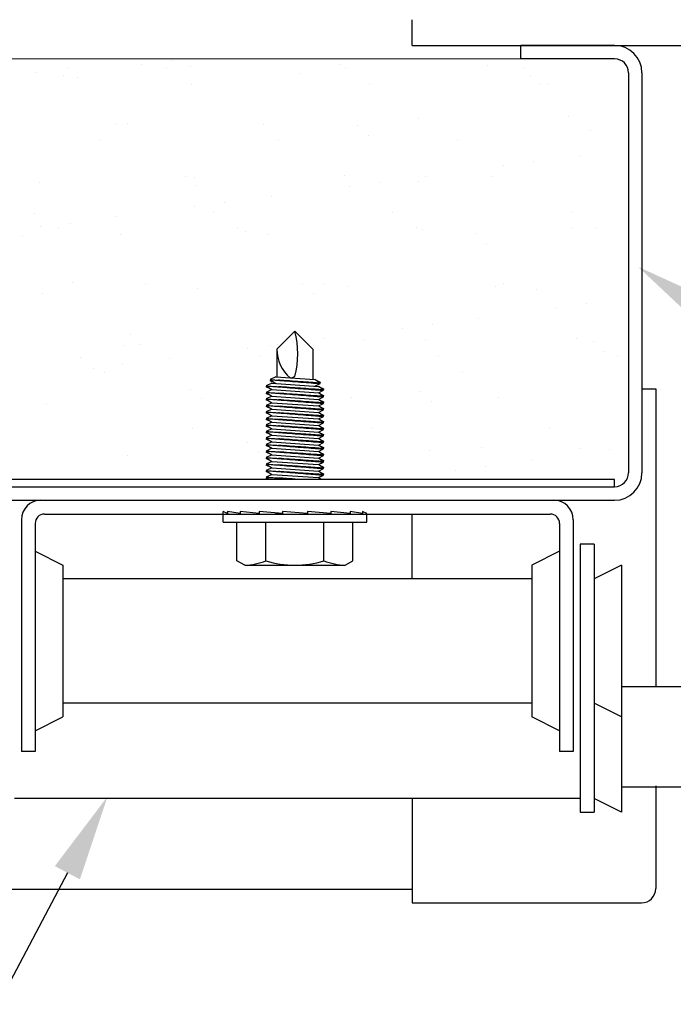
# Model space of a CAD drawing. Units: inches. Extents: x 166.4 to 197.4, y 230.5 to 250.9.
# Drawn here: x 182.3 to 183, y 233.5 to 234.6 of the extents above; entities that cross this region are included whole.
import ezdxf
from ezdxf import colors
from ezdxf.entities.mleader import LeaderData, LeaderLine
from ezdxf.math import Vec2, Vec3

# ---------------------------------------------------------------- set-up
doc = ezdxf.new("R2010")
doc.units = ezdxf.units.IN
doc.header["$LTSCALE"] = 0.25
doc.header["$MEASUREMENT"] = 0
doc.layers.add('ANNOTATIONS', color=1, linetype='Continuous')
doc.layers.add('TS 200', color=7, linetype='Continuous')
doc.styles.add('ARIAL', font='arial.ttf', dxfattribs={"height": 0.09375})

msp = doc.modelspace()

# ---------------------------------------------------------------- linework, layer by layer
at = {"layer": 'TS 200'}
for p, q in [((182.70778, 234.57651), (182.70778, 234.6044)), ((182.70778, 234.57651), (183.48217, 234.57651)), ((182.92803, 234.57651), (182.82603, 234.57651)), ((182.82603, 234.56176), (182.82603, 234.57651)), ((182.92803, 234.56176), (182.82603, 234.56176)), ((182.94303, 234.54676), (182.94303, 234.11176)), ((182.95778, 234.54676), (182.95778, 234.11176)), ((182.56061, 234.24632), (182.58014, 234.26585)), ((182.59967, 234.24632), (182.58014, 234.26585)), ((182.56061, 234.24632), (182.56061, 234.21602)), ((182.59967, 234.24632), (182.59967, 234.21329)), ((182.95778, 234.20301), (182.97278, 234.20301)), ((182.97278, 234.20301), (182.97278, 233.87908)), ((182.92803, 234.10451), (181.80303, 234.10451)), ((182.92803, 234.09676), (182.92803, 234.10451)), ((181.80303, 234.09676), (182.92803, 234.09676)), ((182.18692, 234.09676), (182.92803, 234.09676)), ((182.18692, 234.08201), (182.92803, 234.08201)), ((182.30372, 234.08201), (182.86184, 234.08201)), ((182.3077, 234.067), (182.85787, 234.067)), ((182.5068, 234.06743), (182.50202, 234.06993)), ((182.50202, 234.05821), (182.50202, 234.06993)), ((182.5068, 234.06993), (182.5068, 234.06743)), ((182.52044, 234.06743), (182.5068, 234.06993)), ((182.54127, 234.06743), (182.52044, 234.06993)), ((182.52044, 234.06993), (182.52044, 234.06743)), ((182.54127, 234.06993), (182.54127, 234.06743)), ((182.56679, 234.06743), (182.54127, 234.06993)), ((182.59392, 234.06743), (182.56679, 234.06993)), ((182.56679, 234.06993), (182.56679, 234.06743)), ((182.61939, 234.06743), (182.59392, 234.06993)), ((182.59392, 234.06993), (182.59392, 234.06743)), ((182.61939, 234.06993), (182.61939, 234.06743)), ((182.64013, 234.06743), (182.61939, 234.06993)), ((182.64013, 234.06993), (182.64013, 234.06743)), ((182.65363, 234.06743), (182.64013, 234.06993)), ((182.65827, 234.06743), (182.65363, 234.06993)), ((182.65363, 234.06993), (182.65363, 234.06743)), ((182.65827, 234.05821), (182.65827, 234.06743)), ((182.70778, 233.99655), (182.70778, 234.067)), ((182.28249, 234.06079), (182.28249, 233.80887)), ((182.29751, 234.05681), (182.29751, 233.80887)), ((182.50202, 234.05821), (182.65827, 234.05821)), ((182.51702, 234.01622), (182.51702, 234.05821)), ((182.54858, 234.01622), (182.54858, 234.05821)), ((182.61171, 234.01622), (182.61171, 234.05821)), ((182.64327, 234.01622), (182.64327, 234.05821)), ((182.86805, 234.05681), (182.86805, 233.80887)), ((182.88307, 234.06079), (182.88307, 233.80887)), ((182.90559, 234.03408), (182.89058, 234.03408)), ((182.89058, 234.03408), (182.89058, 233.74288)), ((182.90559, 234.03408), (182.90559, 233.74288)), ((182.29751, 234.02657), (182.32754, 234.01156)), ((182.86805, 234.02657), (182.83803, 234.01156)), ((182.32754, 234.01156), (182.32754, 233.8464)), ((182.52547, 234.01134), (182.51702, 234.01622)), ((182.52547, 234.01134), (182.63482, 234.01134)), ((182.63482, 234.01134), (182.64327, 234.01622)), ((182.83803, 234.01156), (182.83803, 233.8464)), ((182.93562, 234.01156), (182.90559, 233.99655)), ((182.93562, 234.01156), (182.93562, 233.8464)), ((182.83803, 233.99655), (182.32754, 233.99655)), ((182.97278, 233.90926), (182.97278, 233.87908)), ((183.32603, 233.87908), (182.93562, 233.87908)), ((182.83803, 233.86142), (182.32754, 233.86142)), ((182.93562, 233.8464), (182.90559, 233.86142)), ((182.29751, 233.83139), (182.32754, 233.8464)), ((182.86805, 233.83139), (182.83803, 233.8464)), ((182.93562, 233.8464), (182.93562, 233.74275)), ((182.29751, 233.80887), (182.28249, 233.80887)), ((182.88307, 233.80887), (182.86805, 233.80887)), ((183.32603, 233.77002), (182.93562, 233.77002)), ((182.97278, 233.77158), (182.97278, 233.65989)), ((182.97278, 233.77158), (182.97278, 233.65989)), ((182.89058, 233.75777), (182.27499, 233.75777)), ((182.70778, 233.75775), (182.70778, 233.64426)), ((182.93562, 233.74275), (182.90559, 233.75777)), ((182.89058, 233.74288), (182.90559, 233.74288)), ((179.99755, 233.65926), (182.70778, 233.65926)), ((182.70778, 233.64426), (182.95716, 233.64426))]:
    msp.add_line(p, q, dxfattribs=at)
at = {"layer": 'TS 200', "lineweight": 15}
for p, q in [((180.20178, 234.56176), (182.92803, 234.56176)), ((182.94303, 234.54676), (182.94303, 234.11176)), ((182.92803, 234.09676), (180.03043, 234.09676))]:
    msp.add_line(p, q, dxfattribs=at)
at = {"layer": 'TS 200', "linetype": 'Continuous'}
for p, q in [((182.44605, 234.55972), (182.44605, 234.55972)), ((182.29783, 234.54733), (182.29783, 234.54733)), ((182.33248, 234.55186), (182.33248, 234.55186)), ((182.41352, 234.55544), (182.41352, 234.55544)), ((182.44082, 234.551), (182.44082, 234.551)), ((182.46664, 234.55342), (182.46664, 234.55342)), ((182.63024, 234.5555), (182.63024, 234.5555)), ((182.63545, 234.55135), (182.63545, 234.55135)), ((182.79012, 234.55474), (182.79012, 234.55474)), ((182.83009, 234.5517), (182.83009, 234.5517)), ((182.32863, 234.54426), (182.32863, 234.54426)), ((182.344, 234.54131), (182.344, 234.54131)), ((182.58626, 234.54634), (182.58626, 234.54634)), ((182.83635, 234.54419), (182.83635, 234.54419)), ((182.46717, 234.5342), (182.46717, 234.5342)), ((182.66181, 234.53456), (182.66181, 234.53456)), ((182.84787, 234.53363), (182.84787, 234.53363)), ((182.85644, 234.53491), (182.85644, 234.53491)), ((182.71475, 234.4969), (182.71475, 234.4969)), ((182.87835, 234.49899), (182.87835, 234.49899)), ((182.38606, 234.49159), (182.38606, 234.49159)), ((182.39838, 234.49148), (182.39838, 234.49148)), ((182.54594, 234.49082), (182.54594, 234.49082)), ((182.64847, 234.48934), (182.64847, 234.48934)), ((182.90224, 234.48381), (182.90224, 234.48381)), ((182.36742, 234.4734), (182.36742, 234.4734)), ((182.56206, 234.47376), (182.56206, 234.47376)), ((182.65999, 234.47878), (182.65999, 234.47878)), ((182.75669, 234.47411), (182.75669, 234.47411)), ((182.89096, 234.45647), (182.89096, 234.45647)), ((182.80761, 234.4455), (182.80761, 234.4455)), ((182.84015, 234.44978), (182.84015, 234.44978)), ((182.46058, 234.43448), (182.46058, 234.43448)), ((182.47058, 234.43299), (182.47058, 234.43299)), ((182.63418, 234.43508), (182.63418, 234.43508)), ((182.71436, 234.42895), (182.71436, 234.42895)), ((182.72272, 234.43432), (182.72272, 234.43432)), ((182.79406, 234.43431), (182.79406, 234.43431)), ((182.30177, 234.42691), (182.30177, 234.42691)), ((182.4721, 234.42392), (182.4721, 234.42392)), ((182.63938, 234.42335), (182.63938, 234.42335)), ((182.67191, 234.42763), (182.67191, 234.42763)), ((182.55449, 234.41217), (182.55449, 234.41217)), ((182.47114, 234.4012), (182.47114, 234.4012)), ((182.50367, 234.40548), (182.50367, 234.40548)), ((182.29666, 234.39414), (182.29666, 234.39414)), ((182.38625, 234.39002), (182.38625, 234.39002)), ((182.4913, 234.39449), (182.4913, 234.39449)), ((182.68593, 234.39484), (182.68593, 234.39484)), ((182.88056, 234.3952), (182.88056, 234.3952)), ((182.30291, 234.37905), (182.30291, 234.37905)), ((182.32302, 234.37734), (182.32302, 234.37734)), ((182.33544, 234.38333), (182.33544, 234.38333)), ((182.51765, 234.3777), (182.51765, 234.3777)), ((182.71229, 234.37805), (182.71229, 234.37805)), ((182.71869, 234.37648), (182.71869, 234.37648)), ((182.88229, 234.37856), (182.88229, 234.37856)), ((182.90692, 234.37841), (182.90692, 234.37841)), ((182.28422, 234.36907), (182.28422, 234.36907)), ((182.39, 234.37116), (182.39, 234.37116)), ((182.52648, 234.3741), (182.52648, 234.3741)), ((182.54988, 234.3704), (182.54988, 234.3704)), ((182.77657, 234.37195), (182.77657, 234.37195)), ((182.78809, 234.3614), (182.78809, 234.3614)), ((182.3386, 234.31924), (182.3386, 234.31924)), ((182.4179, 234.3169), (182.4179, 234.3169)), ((182.47451, 234.31256), (182.47451, 234.31256)), ((182.58869, 234.3171), (182.58869, 234.3171)), ((182.61253, 234.31725), (182.61253, 234.31725)), ((182.63811, 234.31465), (182.63811, 234.31465)), ((182.79799, 234.31388), (182.79799, 234.31388)), ((182.80717, 234.31761), (182.80717, 234.31761)), ((182.84246, 234.31157), (182.84246, 234.31157)), ((182.30571, 234.30648), (182.30571, 234.30648)), ((182.60021, 234.30654), (182.60021, 234.30654)), ((182.86524, 234.29126), (182.86524, 234.29126)), ((182.89777, 234.29555), (182.89777, 234.29555)), ((182.78035, 234.28009), (182.78035, 234.28009)), ((182.697, 234.26911), (182.697, 234.26911)), ((182.72953, 234.2734), (182.72953, 234.2734)), ((182.4008, 234.26224), (182.4008, 234.26224)), ((182.61211, 234.25794), (182.61211, 234.25794)), ((182.88622, 234.25814), (182.88622, 234.25814)), ((182.39394, 234.25074), (182.39394, 234.25074)), ((182.41232, 234.25169), (182.41232, 234.25169)), ((182.52877, 234.24696), (182.52877, 234.24696)), ((182.55382, 234.24997), (182.55382, 234.24997)), ((182.5613, 234.25125), (182.5613, 234.25125)), ((182.65458, 234.25672), (182.65458, 234.25672)), ((182.72262, 234.25605), (182.72262, 234.25605)), ((182.90467, 234.25457), (182.90467, 234.25457)), ((182.34714, 234.23763), (182.34714, 234.23763)), ((182.54177, 234.23798), (182.54177, 234.23798)), ((182.73641, 234.23834), (182.73641, 234.23834)), ((182.91619, 234.24401), (182.91619, 234.24401)), ((182.93104, 234.23869), (182.93104, 234.23869)), ((182.39306, 234.2291), (182.39306, 234.2291)), ((182.44387, 234.23579), (182.44387, 234.23579)), ((182.36053, 234.22482), (182.36053, 234.22482)), ((182.37349, 234.22084), (182.37349, 234.22084)), ((182.56813, 234.22119), (182.56813, 234.22119)), ((182.76276, 234.22155), (182.76276, 234.22155)), ((182.4667, 234.20186), (182.4667, 234.20186)), ((182.64205, 234.19422), (182.64205, 234.19422)), ((182.71679, 234.19971), (182.71679, 234.19971)), ((182.80193, 234.19346), (182.80193, 234.19346)), ((182.30964, 234.18605), (182.30964, 234.18605)), ((182.47845, 234.19214), (182.47845, 234.19214)), ((182.72831, 234.18916), (182.72831, 234.18916)), ((182.85764, 234.1611), (182.85764, 234.1611)), ((182.46838, 234.16039), (182.46838, 234.16039)), ((182.66301, 234.16075), (182.66301, 234.16075)), ((182.52891, 234.14486), (182.52891, 234.14486)), ((182.39788, 234.13031), (182.39788, 234.13031)), ((182.54043, 234.1343), (182.54043, 234.1343)), ((182.55776, 234.12954), (182.55776, 234.12954)), ((182.72656, 234.13562), (182.72656, 234.13562)), ((182.78268, 234.13933), (182.78268, 234.13933)), ((182.89016, 234.13771), (182.89016, 234.13771)), ((182.92286, 234.13703), (182.92286, 234.13703)), ((182.78716, 234.11916), (182.78716, 234.11916)), ((182.83797, 234.12585), (182.83797, 234.12585)), ((182.75463, 234.11488), (182.75463, 234.11488)), ((182.61892, 234.09701), (182.61892, 234.09701)), ((182.66974, 234.1037), (182.66974, 234.1037))]:
    msp.add_line(p, q, dxfattribs=at)
at = {"layer": 'TS 200', "extrusion": (0, 1, -2.21121e-32)}
for p, q in [((182.55924, 234.21612), (182.55311, 234.21313)), ((182.55924, 234.21612), (182.60186, 234.21314)), ((182.55499, 234.20933), (182.54889, 234.20635)), ((182.54889, 234.20635), (182.54974, 234.20578)), ((182.54889, 234.20522), (182.54974, 234.20578)), ((182.55499, 234.20224), (182.54889, 234.20522)), ((182.54974, 234.20578), (182.55499, 234.20224)), ((182.55311, 234.21313), (182.55395, 234.21256)), ((182.55311, 234.21199), (182.55395, 234.21256)), ((182.5592, 234.20901), (182.55311, 234.21199)), ((182.55395, 234.21256), (182.5592, 234.20901)), ((182.55499, 234.20933), (182.60566, 234.20578)), ((182.55499, 234.20933), (182.60566, 234.20578)), ((182.60706, 234.20962), (182.6018, 234.21316)), ((182.6018, 234.21316), (182.60754, 234.21037)), ((182.6018, 234.20608), (182.60754, 234.20888)), ((182.61091, 234.20224), (182.60566, 234.20578)), ((182.60566, 234.20578), (182.61139, 234.20299)), ((182.60754, 234.20995), (182.60706, 234.20962)), ((182.60754, 234.20929), (182.60706, 234.20962)), ((182.60754, 234.21037), (182.60754, 234.20995)), ((182.60754, 234.20888), (182.60754, 234.20929)), ((182.55499, 234.20224), (182.54889, 234.19927)), ((182.54889, 234.19927), (182.54974, 234.1987)), ((182.54889, 234.19813), (182.54974, 234.1987)), ((182.55499, 234.19516), (182.54889, 234.19813)), ((182.55499, 234.19516), (182.54889, 234.19218)), ((182.54974, 234.1987), (182.55499, 234.19516)), ((182.55499, 234.20224), (182.60566, 234.1987)), ((182.55499, 234.19516), (182.60566, 234.19161)), ((182.60566, 234.1987), (182.61139, 234.2015)), ((182.61091, 234.19516), (182.60566, 234.1987)), ((182.60566, 234.1987), (182.61139, 234.1959)), ((182.60566, 234.19161), (182.61139, 234.19441)), ((182.61139, 234.20257), (182.61091, 234.20224)), ((182.61139, 234.20192), (182.61091, 234.20224)), ((182.61139, 234.19548), (182.61091, 234.19516)), ((182.61139, 234.19483), (182.61091, 234.19516)), ((182.61139, 234.20299), (182.61139, 234.20257)), ((182.61139, 234.2015), (182.61139, 234.20192)), ((182.61139, 234.1959), (182.61139, 234.19548)), ((182.61139, 234.19441), (182.61139, 234.19483)), ((182.54889, 234.19218), (182.54974, 234.19161)), ((182.54889, 234.19104), (182.54974, 234.19161)), ((182.55499, 234.18807), (182.54889, 234.19104)), ((182.55499, 234.18807), (182.54889, 234.1851)), ((182.54889, 234.1851), (182.54974, 234.18453)), ((182.54889, 234.18396), (182.54974, 234.18453)), ((182.55499, 234.18098), (182.54889, 234.18396)), ((182.54974, 234.19161), (182.55499, 234.18807)), ((182.54974, 234.18453), (182.55499, 234.18098)), ((182.55499, 234.18807), (182.60566, 234.18453)), ((182.61091, 234.18807), (182.60566, 234.19161)), ((182.60566, 234.19161), (182.61139, 234.18881)), ((182.60566, 234.18453), (182.61139, 234.18732)), ((182.61091, 234.18098), (182.60566, 234.18453)), ((182.60566, 234.18453), (182.61139, 234.18173)), ((182.61139, 234.1884), (182.61091, 234.18807)), ((182.61139, 234.18774), (182.61091, 234.18807)), ((182.61139, 234.18881), (182.61139, 234.1884)), ((182.61139, 234.18732), (182.61139, 234.18774)), ((182.55499, 234.18098), (182.54889, 234.17801)), ((182.54889, 234.17801), (182.54974, 234.17744)), ((182.54889, 234.17687), (182.54974, 234.17744)), ((182.55499, 234.1739), (182.54889, 234.17687)), ((182.55499, 234.1739), (182.54889, 234.17092)), ((182.54974, 234.17744), (182.55499, 234.1739)), ((182.55499, 234.18098), (182.60566, 234.17744)), ((182.55499, 234.1739), (182.60566, 234.17035)), ((182.60566, 234.17744), (182.61139, 234.18024)), ((182.61091, 234.1739), (182.60566, 234.17744)), ((182.60566, 234.17744), (182.61139, 234.17464)), ((182.60566, 234.17035), (182.61139, 234.17315)), ((182.61139, 234.18131), (182.61091, 234.18098)), ((182.61139, 234.18066), (182.61091, 234.18098)), ((182.61139, 234.17422), (182.61091, 234.1739)), ((182.61139, 234.17357), (182.61091, 234.1739)), ((182.61139, 234.18173), (182.61139, 234.18131)), ((182.61139, 234.18024), (182.61139, 234.18066)), ((182.61139, 234.17464), (182.61139, 234.17422)), ((182.61139, 234.17315), (182.61139, 234.17357)), ((182.54889, 234.17092), (182.54974, 234.17035)), ((182.54889, 234.16979), (182.54974, 234.17035)), ((182.55499, 234.16681), (182.54889, 234.16979)), ((182.55499, 234.16681), (182.54889, 234.16384)), ((182.54889, 234.16384), (182.54974, 234.16327)), ((182.54889, 234.1627), (182.54974, 234.16327)), ((182.55499, 234.15973), (182.54889, 234.1627)), ((182.54974, 234.17035), (182.55499, 234.16681)), ((182.54974, 234.16327), (182.55499, 234.15973)), ((182.55499, 234.16681), (182.60566, 234.16327)), ((182.61091, 234.16681), (182.60566, 234.17035)), ((182.60566, 234.17035), (182.61139, 234.16756)), ((182.60566, 234.16327), (182.61139, 234.16607)), ((182.61091, 234.15973), (182.60566, 234.16327)), ((182.60566, 234.16327), (182.61139, 234.16047)), ((182.61139, 234.16714), (182.61091, 234.16681)), ((182.61139, 234.16649), (182.61091, 234.16681)), ((182.61139, 234.16756), (182.61139, 234.16714)), ((182.61139, 234.16607), (182.61139, 234.16649)), ((182.55499, 234.15973), (182.54889, 234.15675)), ((182.54889, 234.15675), (182.54974, 234.15618)), ((182.54889, 234.15561), (182.54974, 234.15618)), ((182.55499, 234.15264), (182.54889, 234.15561)), ((182.55499, 234.15264), (182.54889, 234.14967)), ((182.54974, 234.15618), (182.55499, 234.15264)), ((182.55499, 234.15973), (182.60566, 234.15618)), ((182.55499, 234.15264), (182.60566, 234.1491)), ((182.60566, 234.15618), (182.61139, 234.15898)), ((182.61091, 234.15264), (182.60566, 234.15618)), ((182.60566, 234.15618), (182.61139, 234.15339)), ((182.60566, 234.1491), (182.61139, 234.15189)), ((182.61139, 234.16005), (182.61091, 234.15973)), ((182.61139, 234.1594), (182.61091, 234.15973)), ((182.61139, 234.15297), (182.61091, 234.15264)), ((182.61139, 234.15231), (182.61091, 234.15264)), ((182.61139, 234.16047), (182.61139, 234.16005)), ((182.61139, 234.15898), (182.61139, 234.1594)), ((182.61139, 234.15339), (182.61139, 234.15297)), ((182.61139, 234.15189), (182.61139, 234.15231)), ((182.54889, 234.14967), (182.54974, 234.1491)), ((182.54889, 234.14853), (182.54974, 234.1491)), ((182.55499, 234.14555), (182.54889, 234.14853)), ((182.55499, 234.14555), (182.54889, 234.14258)), ((182.54889, 234.14258), (182.54974, 234.14201)), ((182.54889, 234.14144), (182.54974, 234.14201)), ((182.55499, 234.13847), (182.54889, 234.14144)), ((182.54974, 234.1491), (182.55499, 234.14555)), ((182.54974, 234.14201), (182.55499, 234.13847)), ((182.55499, 234.14555), (182.60566, 234.14201)), ((182.61091, 234.14555), (182.60566, 234.1491)), ((182.60566, 234.1491), (182.61139, 234.1463)), ((182.60566, 234.14201), (182.61139, 234.14481)), ((182.61091, 234.13847), (182.60566, 234.14201)), ((182.60566, 234.14201), (182.61139, 234.13921)), ((182.61139, 234.14588), (182.61091, 234.14555)), ((182.61139, 234.14523), (182.61091, 234.14555)), ((182.61139, 234.1463), (182.61139, 234.14588)), ((182.61139, 234.14481), (182.61139, 234.14523)), ((182.55499, 234.13847), (182.54889, 234.13549)), ((182.54889, 234.13549), (182.54974, 234.13493)), ((182.54889, 234.13436), (182.54974, 234.13493)), ((182.55499, 234.13138), (182.54889, 234.13436)), ((182.55499, 234.13138), (182.54889, 234.12841)), ((182.54974, 234.13493), (182.55499, 234.13138)), ((182.55499, 234.13847), (182.60566, 234.13493)), ((182.55499, 234.13138), (182.60566, 234.12784)), ((182.60566, 234.13493), (182.61139, 234.13772)), ((182.61091, 234.13138), (182.60566, 234.13493)), ((182.60566, 234.13493), (182.61139, 234.13213)), ((182.60566, 234.12784), (182.61139, 234.13064)), ((182.61139, 234.13879), (182.61091, 234.13847)), ((182.61139, 234.13814), (182.61091, 234.13847)), ((182.61139, 234.13171), (182.61091, 234.13138)), ((182.61139, 234.13106), (182.61091, 234.13138)), ((182.61139, 234.13921), (182.61139, 234.13879)), ((182.61139, 234.13772), (182.61139, 234.13814)), ((182.61139, 234.13213), (182.61139, 234.13171)), ((182.61139, 234.13064), (182.61139, 234.13106)), ((182.54889, 234.12841), (182.54974, 234.12784)), ((182.54889, 234.12727), (182.54974, 234.12784)), ((182.55499, 234.1243), (182.54889, 234.12727)), ((182.55499, 234.1243), (182.54889, 234.12132)), ((182.54889, 234.12132), (182.54974, 234.12075)), ((182.54889, 234.12018), (182.54974, 234.12075)), ((182.55499, 234.11721), (182.54889, 234.12018)), ((182.54974, 234.12784), (182.55499, 234.1243)), ((182.54974, 234.12075), (182.55499, 234.11721)), ((182.55499, 234.1243), (182.60566, 234.12075)), ((182.61091, 234.1243), (182.60566, 234.12784)), ((182.60566, 234.12784), (182.61139, 234.12504)), ((182.60566, 234.12075), (182.61139, 234.12355)), ((182.61091, 234.11721), (182.60566, 234.12075)), ((182.60566, 234.12075), (182.61139, 234.11796)), ((182.61139, 234.12462), (182.61091, 234.1243)), ((182.61139, 234.12397), (182.61091, 234.1243)), ((182.61139, 234.12504), (182.61139, 234.12462)), ((182.61139, 234.12355), (182.61139, 234.12397)), ((182.55499, 234.11721), (182.54889, 234.11424)), ((182.54889, 234.11424), (182.54974, 234.11367)), ((182.54889, 234.1131), (182.54974, 234.11367)), ((182.55499, 234.11012), (182.54889, 234.1131)), ((182.55499, 234.11012), (182.54889, 234.10715)), ((182.54974, 234.11367), (182.55499, 234.11012)), ((182.55499, 234.11721), (182.60566, 234.11367)), ((182.55499, 234.11012), (182.60566, 234.10658)), ((182.60566, 234.11367), (182.61139, 234.11647)), ((182.60566, 234.11367), (182.61139, 234.11087)), ((182.61091, 234.11012), (182.60566, 234.11367)), ((182.60566, 234.10658), (182.61139, 234.10938)), ((182.61139, 234.11754), (182.61091, 234.11721)), ((182.61139, 234.11688), (182.61091, 234.11721)), ((182.61139, 234.11045), (182.61091, 234.11012)), ((182.61139, 234.1098), (182.61091, 234.11012)), ((182.61139, 234.11796), (182.61139, 234.11754)), ((182.61139, 234.11647), (182.61139, 234.11688)), ((182.61139, 234.11087), (182.61139, 234.11045)), ((182.61139, 234.10938), (182.61139, 234.1098)), ((182.54889, 234.10715), (182.54974, 234.10658)), ((182.54889, 234.10601), (182.54974, 234.10658)), ((182.55118, 234.1049), (182.54889, 234.10601)), ((182.54974, 234.10658), (182.55223, 234.1049)), ((182.60566, 234.10658), (182.60911, 234.1049)), ((182.60815, 234.1049), (182.60566, 234.10658)), ((182.5589, 234.0682), (182.56679, 234.06765))]:
    msp.add_line(p, q, dxfattribs=at)
at = {"layer": 'TS 200'}
for centre, radius, start, end in [((182.92803, 234.54676), 0.02975, 0, 90), ((182.92803, 234.54676), 0.015, 360, 90), ((182.48357, 234.24106), 0.09963, 345.78607, 14.41125), ((182.59981, 234.24527), 0.03921, 178.46237, 230.47472), ((182.57347, 234.22938), 0.01442, 275.52339, 297.57921), ((182.92803, 234.11176), 0.02975, 270, 0), ((182.92803, 234.11176), 0.015, 270, 0), ((182.30372, 234.06079), 0.02122, 90, 180), ((182.86184, 234.06079), 0.02122, 0, 90), ((182.3077, 234.05681), 0.01019, 90, 180), ((182.85787, 234.05681), 0.01019, 0, 90), ((182.5229, 234.08067), 0.06937, 272.12184, 291.72471), ((182.58014, 234.11585), 0.10451, 252.42253, 287.57747), ((182.63738, 234.08067), 0.06937, 248.27529, 267.87816), ((182.95716, 233.65989), 0.01562, 270, 0), ((182.95716, 233.65989), 0.01562, 270, 0)]:
    msp.add_arc(centre, radius, start, end, dxfattribs=at)
at = {"layer": 'TS 200', "lineweight": 15}
for centre, start, end in [((182.92803, 234.54676), 0, 90), ((182.92803, 234.11176), 270, 0)]:
    msp.add_arc(centre, 0.015, start, end, dxfattribs=at)
at = {"layer": 'TS 200'}
for points, knots in [([(182.54889, 234.20635), (182.54889, 234.20635), (182.54967, 234.2063), (182.55283, 234.20606), (182.55522, 234.20588), (182.55922, 234.20558), (182.56062, 234.20548), (182.56213, 234.20537)], [0, 0, 0, 0, 0.04477892, 0.04477892, 0.08955783, 0.08955783, 0.10982794, 0.10982794, 0.10982794, 0.10982794]), ([(182.55311, 234.21313), (182.55448, 234.21302), (182.55615, 234.2129), (182.55922, 234.21267), (182.56062, 234.21257), (182.56213, 234.21245)], [0.059852827, 0.059852827, 0.059852827, 0.059852827, 0.089557834, 0.089557834, 0.109827943, 0.109827943, 0.109827943, 0.109827943]), ([(182.56213, 234.21245), (182.56408, 234.2123), (182.56623, 234.21212), (182.57238, 234.21163), (182.57661, 234.21129), (182.58446, 234.21067), (182.58862, 234.21034), (182.59624, 234.20974), (182.59971, 234.20948), (182.60438, 234.20912), (182.60613, 234.20898), (182.60754, 234.20888)], [0.11033968, 0.11033968, 0.11033968, 0.11033968, 0.13643854, 0.13643854, 0.18163132, 0.18163132, 0.22625438, 0.22625438, 0.27087744, 0.27087744, 0.30241887, 0.30241887, 0.30241887, 0.30241887]), ([(182.60754, 234.20928), (182.60607, 234.20938), (182.60424, 234.20952), (182.59943, 234.20986), (182.59591, 234.21011), (182.5882, 234.21066), (182.58401, 234.21095), (182.57615, 234.21149), (182.57196, 234.21178), (182.56599, 234.21219), (182.56397, 234.21233), (182.56213, 234.21245)], [-0.30223659, -0.30223659, -0.30223659, -0.30223659, -0.26947751, -0.26947751, -0.22459673, -0.22459673, -0.17971595, -0.17971595, -0.13480893, -0.13480893, -0.1102389, -0.1102389, -0.1102389, -0.1102389]), ([(182.56213, 234.20537), (182.56408, 234.20521), (182.56623, 234.20504), (182.57238, 234.20454), (182.57661, 234.2042), (182.58446, 234.20358), (182.58862, 234.20325), (182.59624, 234.20266), (182.59971, 234.20239), (182.60516, 234.20197), (182.60751, 234.20179), (182.61063, 234.20155), (182.61139, 234.2015), (182.61139, 234.2015)], [0.11033968, 0.11033968, 0.11033968, 0.11033968, 0.13643854, 0.13643854, 0.18163132, 0.18163132, 0.22625438, 0.22625438, 0.27087744, 0.27087744, 0.31513079, 0.31513079, 0.35938413, 0.35938413, 0.35938413, 0.35938413]), ([(182.61139, 234.20192), (182.61139, 234.20192), (182.61061, 234.20197), (182.60741, 234.2022), (182.60499, 234.20238), (182.59943, 234.20277), (182.59591, 234.20303), (182.5882, 234.20357), (182.58401, 234.20386), (182.57615, 234.20441), (182.57196, 234.2047), (182.56599, 234.20511), (182.56397, 234.20524), (182.56213, 234.20537)], [-0.35924976, -0.35924976, -0.35924976, -0.35924976, -0.31436364, -0.31436364, -0.26947751, -0.26947751, -0.22459673, -0.22459673, -0.17971595, -0.17971595, -0.13480893, -0.13480893, -0.1102389, -0.1102389, -0.1102389, -0.1102389]), ([(182.54889, 234.19927), (182.54889, 234.19927), (182.54967, 234.19921), (182.55283, 234.19897), (182.55522, 234.1988), (182.55922, 234.1985), (182.56062, 234.19839), (182.56213, 234.19828)], [0, 0, 0, 0, 0.04477892, 0.04477892, 0.08955783, 0.08955783, 0.10982794, 0.10982794, 0.10982794, 0.10982794]), ([(182.56213, 234.19828), (182.56408, 234.19812), (182.56623, 234.19795), (182.57238, 234.19745), (182.57661, 234.19712), (182.58446, 234.19649), (182.58862, 234.19617), (182.59624, 234.19557), (182.59971, 234.1953), (182.60516, 234.19489), (182.60751, 234.19471), (182.61063, 234.19447), (182.61139, 234.19441), (182.61139, 234.19441)], [0.11033968, 0.11033968, 0.11033968, 0.11033968, 0.13643854, 0.13643854, 0.18163132, 0.18163132, 0.22625438, 0.22625438, 0.27087744, 0.27087744, 0.31513079, 0.31513079, 0.35938413, 0.35938413, 0.35938413, 0.35938413]), ([(182.61139, 234.19483), (182.61139, 234.19483), (182.61061, 234.19489), (182.60741, 234.19512), (182.60499, 234.19529), (182.59943, 234.19569), (182.59591, 234.19594), (182.5882, 234.19648), (182.58401, 234.19678), (182.57615, 234.19732), (182.57196, 234.19761), (182.56599, 234.19802), (182.56397, 234.19816), (182.56213, 234.19828)], [-0.35924976, -0.35924976, -0.35924976, -0.35924976, -0.31436364, -0.31436364, -0.26947751, -0.26947751, -0.22459673, -0.22459673, -0.17971595, -0.17971595, -0.13480893, -0.13480893, -0.1102389, -0.1102389, -0.1102389, -0.1102389]), ([(182.54889, 234.19218), (182.54889, 234.19218), (182.54967, 234.19212), (182.55283, 234.19189), (182.55522, 234.19171), (182.55922, 234.19141), (182.56062, 234.19131), (182.56213, 234.1912)], [0, 0, 0, 0, 0.04477892, 0.04477892, 0.08955783, 0.08955783, 0.10982794, 0.10982794, 0.10982794, 0.10982794]), ([(182.54889, 234.1851), (182.54889, 234.1851), (182.54967, 234.18504), (182.55283, 234.1848), (182.55522, 234.18462), (182.55922, 234.18433), (182.56062, 234.18422), (182.56213, 234.18411)], [0, 0, 0, 0, 0.04477892, 0.04477892, 0.08955783, 0.08955783, 0.10982794, 0.10982794, 0.10982794, 0.10982794]), ([(182.56213, 234.1912), (182.56408, 234.19104), (182.56623, 234.19086), (182.57238, 234.19037), (182.57661, 234.19003), (182.58446, 234.18941), (182.58862, 234.18908), (182.59624, 234.18849), (182.59971, 234.18822), (182.60516, 234.1878), (182.60751, 234.18762), (182.61063, 234.18738), (182.61139, 234.18732), (182.61139, 234.18732)], [0.11033968, 0.11033968, 0.11033968, 0.11033968, 0.13643854, 0.13643854, 0.18163132, 0.18163132, 0.22625438, 0.22625438, 0.27087744, 0.27087744, 0.31513079, 0.31513079, 0.35938413, 0.35938413, 0.35938413, 0.35938413]), ([(182.61139, 234.18774), (182.61139, 234.18774), (182.61061, 234.1878), (182.60741, 234.18803), (182.60499, 234.18821), (182.59943, 234.1886), (182.59591, 234.18885), (182.5882, 234.1894), (182.58401, 234.18969), (182.57615, 234.19024), (182.57196, 234.19053), (182.56599, 234.19093), (182.56397, 234.19107), (182.56213, 234.1912)], [-0.35924976, -0.35924976, -0.35924976, -0.35924976, -0.31436364, -0.31436364, -0.26947751, -0.26947751, -0.22459673, -0.22459673, -0.17971595, -0.17971595, -0.13480893, -0.13480893, -0.1102389, -0.1102389, -0.1102389, -0.1102389]), ([(182.56213, 234.18411), (182.56408, 234.18395), (182.56623, 234.18378), (182.57238, 234.18328), (182.57661, 234.18294), (182.58446, 234.18232), (182.58862, 234.182), (182.59624, 234.1814), (182.59971, 234.18113), (182.60516, 234.18071), (182.60751, 234.18053), (182.61063, 234.1803), (182.61139, 234.18024), (182.61139, 234.18024)], [0.11033968, 0.11033968, 0.11033968, 0.11033968, 0.13643854, 0.13643854, 0.18163132, 0.18163132, 0.22625438, 0.22625438, 0.27087744, 0.27087744, 0.31513079, 0.31513079, 0.35938413, 0.35938413, 0.35938413, 0.35938413]), ([(182.61139, 234.18066), (182.61139, 234.18066), (182.61061, 234.18071), (182.60741, 234.18095), (182.60499, 234.18112), (182.59943, 234.18152), (182.59591, 234.18177), (182.5882, 234.18231), (182.58401, 234.1826), (182.57615, 234.18315), (182.57196, 234.18344), (182.56599, 234.18385), (182.56397, 234.18399), (182.56213, 234.18411)], [-0.35924976, -0.35924976, -0.35924976, -0.35924976, -0.31436364, -0.31436364, -0.26947751, -0.26947751, -0.22459673, -0.22459673, -0.17971595, -0.17971595, -0.13480893, -0.13480893, -0.1102389, -0.1102389, -0.1102389, -0.1102389]), ([(182.54889, 234.17801), (182.54889, 234.17801), (182.54967, 234.17795), (182.55283, 234.17772), (182.55522, 234.17754), (182.55922, 234.17724), (182.56062, 234.17714), (182.56213, 234.17702)], [0, 0, 0, 0, 0.04477892, 0.04477892, 0.08955783, 0.08955783, 0.10982794, 0.10982794, 0.10982794, 0.10982794]), ([(182.56213, 234.17702), (182.56408, 234.17687), (182.56623, 234.17669), (182.57238, 234.1762), (182.57661, 234.17586), (182.58446, 234.17524), (182.58862, 234.17491), (182.59624, 234.17432), (182.59971, 234.17405), (182.60516, 234.17363), (182.60751, 234.17345), (182.61063, 234.17321), (182.61139, 234.17315), (182.61139, 234.17315)], [0.11033968, 0.11033968, 0.11033968, 0.11033968, 0.13643854, 0.13643854, 0.18163132, 0.18163132, 0.22625438, 0.22625438, 0.27087744, 0.27087744, 0.31513079, 0.31513079, 0.35938413, 0.35938413, 0.35938413, 0.35938413]), ([(182.61139, 234.17357), (182.61139, 234.17357), (182.61061, 234.17363), (182.60741, 234.17386), (182.60499, 234.17403), (182.59943, 234.17443), (182.59591, 234.17468), (182.5882, 234.17523), (182.58401, 234.17552), (182.57615, 234.17606), (182.57196, 234.17635), (182.56599, 234.17676), (182.56397, 234.1769), (182.56213, 234.17702)], [-0.35924976, -0.35924976, -0.35924976, -0.35924976, -0.31436364, -0.31436364, -0.26947751, -0.26947751, -0.22459673, -0.22459673, -0.17971595, -0.17971595, -0.13480893, -0.13480893, -0.1102389, -0.1102389, -0.1102389, -0.1102389]), ([(182.54889, 234.17092), (182.54889, 234.17092), (182.54967, 234.17087), (182.55283, 234.17063), (182.55522, 234.17045), (182.55922, 234.17015), (182.56062, 234.17005), (182.56213, 234.16994)], [0, 0, 0, 0, 0.04477892, 0.04477892, 0.08955783, 0.08955783, 0.10982794, 0.10982794, 0.10982794, 0.10982794]), ([(182.54889, 234.16384), (182.54889, 234.16384), (182.54967, 234.16378), (182.55283, 234.16354), (182.55522, 234.16337), (182.55922, 234.16307), (182.56062, 234.16297), (182.56213, 234.16285)], [0, 0, 0, 0, 0.04477892, 0.04477892, 0.08955783, 0.08955783, 0.10982794, 0.10982794, 0.10982794, 0.10982794]), ([(182.56213, 234.16994), (182.56408, 234.16978), (182.56623, 234.16961), (182.57238, 234.16911), (182.57661, 234.16877), (182.58446, 234.16815), (182.58862, 234.16782), (182.59624, 234.16723), (182.59971, 234.16696), (182.60516, 234.16654), (182.60751, 234.16636), (182.61063, 234.16612), (182.61139, 234.16607), (182.61139, 234.16607)], [0.11033968, 0.11033968, 0.11033968, 0.11033968, 0.13643854, 0.13643854, 0.18163132, 0.18163132, 0.22625438, 0.22625438, 0.27087744, 0.27087744, 0.31513079, 0.31513079, 0.35938413, 0.35938413, 0.35938413, 0.35938413]), ([(182.61139, 234.16649), (182.61139, 234.16649), (182.61061, 234.16654), (182.60741, 234.16677), (182.60499, 234.16695), (182.59943, 234.16735), (182.59591, 234.1676), (182.5882, 234.16814), (182.58401, 234.16843), (182.57615, 234.16898), (182.57196, 234.16927), (182.56599, 234.16968), (182.56397, 234.16981), (182.56213, 234.16994)], [-0.35924976, -0.35924976, -0.35924976, -0.35924976, -0.31436364, -0.31436364, -0.26947751, -0.26947751, -0.22459673, -0.22459673, -0.17971595, -0.17971595, -0.13480893, -0.13480893, -0.1102389, -0.1102389, -0.1102389, -0.1102389]), ([(182.56213, 234.16285), (182.56408, 234.16269), (182.56623, 234.16252), (182.57238, 234.16202), (182.57661, 234.16169), (182.58446, 234.16106), (182.58862, 234.16074), (182.59624, 234.16014), (182.59971, 234.15988), (182.60516, 234.15946), (182.60751, 234.15928), (182.61063, 234.15904), (182.61139, 234.15898), (182.61139, 234.15898)], [0.11033968, 0.11033968, 0.11033968, 0.11033968, 0.13643854, 0.13643854, 0.18163132, 0.18163132, 0.22625438, 0.22625438, 0.27087744, 0.27087744, 0.31513079, 0.31513079, 0.35938413, 0.35938413, 0.35938413, 0.35938413]), ([(182.61139, 234.1594), (182.61139, 234.1594), (182.61061, 234.15946), (182.60741, 234.15969), (182.60499, 234.15986), (182.59943, 234.16026), (182.59591, 234.16051), (182.5882, 234.16105), (182.58401, 234.16135), (182.57615, 234.16189), (182.57196, 234.16218), (182.56599, 234.16259), (182.56397, 234.16273), (182.56213, 234.16285)], [-0.35924976, -0.35924976, -0.35924976, -0.35924976, -0.31436364, -0.31436364, -0.26947751, -0.26947751, -0.22459673, -0.22459673, -0.17971595, -0.17971595, -0.13480893, -0.13480893, -0.1102389, -0.1102389, -0.1102389, -0.1102389]), ([(182.54889, 234.15675), (182.54889, 234.15675), (182.54967, 234.15669), (182.55283, 234.15646), (182.55522, 234.15628), (182.55922, 234.15598), (182.56062, 234.15588), (182.56213, 234.15577)], [0, 0, 0, 0, 0.04477892, 0.04477892, 0.08955783, 0.08955783, 0.10982794, 0.10982794, 0.10982794, 0.10982794]), ([(182.56213, 234.15577), (182.56408, 234.15561), (182.56623, 234.15543), (182.57238, 234.15494), (182.57661, 234.1546), (182.58446, 234.15398), (182.58862, 234.15365), (182.59624, 234.15306), (182.59971, 234.15279), (182.60516, 234.15237), (182.60751, 234.15219), (182.61063, 234.15195), (182.61139, 234.15189), (182.61139, 234.15189)], [0.11033968, 0.11033968, 0.11033968, 0.11033968, 0.13643854, 0.13643854, 0.18163132, 0.18163132, 0.22625438, 0.22625438, 0.27087744, 0.27087744, 0.31513079, 0.31513079, 0.35938413, 0.35938413, 0.35938413, 0.35938413]), ([(182.61139, 234.15231), (182.61139, 234.15231), (182.61061, 234.15237), (182.60741, 234.1526), (182.60499, 234.15278), (182.59943, 234.15317), (182.59591, 234.15342), (182.5882, 234.15397), (182.58401, 234.15426), (182.57615, 234.15481), (182.57196, 234.1551), (182.56599, 234.1555), (182.56397, 234.15564), (182.56213, 234.15577)], [-0.35924976, -0.35924976, -0.35924976, -0.35924976, -0.31436364, -0.31436364, -0.26947751, -0.26947751, -0.22459673, -0.22459673, -0.17971595, -0.17971595, -0.13480893, -0.13480893, -0.1102389, -0.1102389, -0.1102389, -0.1102389]), ([(182.54889, 234.14967), (182.54889, 234.14967), (182.54967, 234.14961), (182.55283, 234.14937), (182.55522, 234.1492), (182.55922, 234.1489), (182.56062, 234.14879), (182.56213, 234.14868)], [0, 0, 0, 0, 0.04477892, 0.04477892, 0.08955783, 0.08955783, 0.10982794, 0.10982794, 0.10982794, 0.10982794]), ([(182.54889, 234.14258), (182.54889, 234.14258), (182.54967, 234.14252), (182.55283, 234.14229), (182.55522, 234.14211), (182.55922, 234.14181), (182.56062, 234.14171), (182.56213, 234.14159)], [0, 0, 0, 0, 0.04477892, 0.04477892, 0.08955783, 0.08955783, 0.10982794, 0.10982794, 0.10982794, 0.10982794]), ([(182.56213, 234.14868), (182.56408, 234.14852), (182.56623, 234.14835), (182.57238, 234.14785), (182.57661, 234.14751), (182.58446, 234.14689), (182.58862, 234.14657), (182.59624, 234.14597), (182.59971, 234.1457), (182.60516, 234.14528), (182.60751, 234.1451), (182.61063, 234.14487), (182.61139, 234.14481), (182.61139, 234.14481)], [0.11033968, 0.11033968, 0.11033968, 0.11033968, 0.13643854, 0.13643854, 0.18163132, 0.18163132, 0.22625438, 0.22625438, 0.27087744, 0.27087744, 0.31513079, 0.31513079, 0.35938413, 0.35938413, 0.35938413, 0.35938413]), ([(182.61139, 234.14523), (182.61139, 234.14523), (182.61061, 234.14528), (182.60741, 234.14552), (182.60499, 234.14569), (182.59943, 234.14609), (182.59591, 234.14634), (182.5882, 234.14688), (182.58401, 234.14717), (182.57615, 234.14772), (182.57196, 234.14801), (182.56599, 234.14842), (182.56397, 234.14856), (182.56213, 234.14868)], [-0.35924976, -0.35924976, -0.35924976, -0.35924976, -0.31436364, -0.31436364, -0.26947751, -0.26947751, -0.22459673, -0.22459673, -0.17971595, -0.17971595, -0.13480893, -0.13480893, -0.1102389, -0.1102389, -0.1102389, -0.1102389]), ([(182.56213, 234.14159), (182.56408, 234.14144), (182.56623, 234.14126), (182.57238, 234.14077), (182.57661, 234.14043), (182.58446, 234.13981), (182.58862, 234.13948), (182.59624, 234.13889), (182.59971, 234.13862), (182.60516, 234.1382), (182.60751, 234.13802), (182.61063, 234.13778), (182.61139, 234.13772), (182.61139, 234.13772)], [0.11033968, 0.11033968, 0.11033968, 0.11033968, 0.13643854, 0.13643854, 0.18163132, 0.18163132, 0.22625438, 0.22625438, 0.27087744, 0.27087744, 0.31513079, 0.31513079, 0.35938413, 0.35938413, 0.35938413, 0.35938413]), ([(182.61139, 234.13814), (182.61139, 234.13814), (182.61061, 234.1382), (182.60741, 234.13843), (182.60499, 234.1386), (182.59943, 234.139), (182.59591, 234.13925), (182.5882, 234.1398), (182.58401, 234.14009), (182.57615, 234.14063), (182.57196, 234.14092), (182.56599, 234.14133), (182.56397, 234.14147), (182.56213, 234.14159)], [-0.35924976, -0.35924976, -0.35924976, -0.35924976, -0.31436364, -0.31436364, -0.26947751, -0.26947751, -0.22459673, -0.22459673, -0.17971595, -0.17971595, -0.13480893, -0.13480893, -0.1102389, -0.1102389, -0.1102389, -0.1102389]), ([(182.54889, 234.13549), (182.54889, 234.13549), (182.54967, 234.13544), (182.55283, 234.1352), (182.55522, 234.13502), (182.55922, 234.13473), (182.56062, 234.13462), (182.56213, 234.13451)], [0, 0, 0, 0, 0.04477892, 0.04477892, 0.08955783, 0.08955783, 0.10982794, 0.10982794, 0.10982794, 0.10982794]), ([(182.56213, 234.13451), (182.56408, 234.13435), (182.56623, 234.13418), (182.57238, 234.13368), (182.57661, 234.13334), (182.58446, 234.13272), (182.58862, 234.13239), (182.59624, 234.1318), (182.59971, 234.13153), (182.60516, 234.13111), (182.60751, 234.13093), (182.61063, 234.1307), (182.61139, 234.13064), (182.61139, 234.13064)], [0.11033968, 0.11033968, 0.11033968, 0.11033968, 0.13643854, 0.13643854, 0.18163132, 0.18163132, 0.22625438, 0.22625438, 0.27087744, 0.27087744, 0.31513079, 0.31513079, 0.35938413, 0.35938413, 0.35938413, 0.35938413]), ([(182.61139, 234.13106), (182.61139, 234.13106), (182.61061, 234.13111), (182.60741, 234.13134), (182.60499, 234.13152), (182.59943, 234.13192), (182.59591, 234.13217), (182.5882, 234.13271), (182.58401, 234.133), (182.57615, 234.13355), (182.57196, 234.13384), (182.56599, 234.13425), (182.56397, 234.13438), (182.56213, 234.13451)], [-0.35924976, -0.35924976, -0.35924976, -0.35924976, -0.31436364, -0.31436364, -0.26947751, -0.26947751, -0.22459673, -0.22459673, -0.17971595, -0.17971595, -0.13480893, -0.13480893, -0.1102389, -0.1102389, -0.1102389, -0.1102389]), ([(182.54889, 234.12841), (182.54889, 234.12841), (182.54967, 234.12835), (182.55283, 234.12812), (182.55522, 234.12794), (182.55922, 234.12764), (182.56062, 234.12754), (182.56213, 234.12742)], [0, 0, 0, 0, 0.04477892, 0.04477892, 0.08955783, 0.08955783, 0.10982794, 0.10982794, 0.10982794, 0.10982794]), ([(182.54889, 234.12132), (182.54889, 234.12132), (182.54967, 234.12126), (182.55283, 234.12103), (182.55522, 234.12085), (182.55922, 234.12055), (182.56062, 234.12045), (182.56213, 234.12034)], [0, 0, 0, 0, 0.04477892, 0.04477892, 0.08955783, 0.08955783, 0.10982794, 0.10982794, 0.10982794, 0.10982794]), ([(182.56213, 234.12742), (182.56408, 234.12726), (182.56623, 234.12709), (182.57238, 234.12659), (182.57661, 234.12626), (182.58446, 234.12563), (182.58862, 234.12531), (182.59624, 234.12471), (182.59971, 234.12445), (182.60516, 234.12403), (182.60751, 234.12385), (182.61063, 234.12361), (182.61139, 234.12355), (182.61139, 234.12355)], [0.11033968, 0.11033968, 0.11033968, 0.11033968, 0.13643854, 0.13643854, 0.18163132, 0.18163132, 0.22625438, 0.22625438, 0.27087744, 0.27087744, 0.31513079, 0.31513079, 0.35938413, 0.35938413, 0.35938413, 0.35938413]), ([(182.61139, 234.12397), (182.61139, 234.12397), (182.61061, 234.12403), (182.60741, 234.12426), (182.60499, 234.12443), (182.59943, 234.12483), (182.59591, 234.12508), (182.5882, 234.12562), (182.58401, 234.12592), (182.57615, 234.12646), (182.57196, 234.12675), (182.56599, 234.12716), (182.56397, 234.1273), (182.56213, 234.12742)], [-0.35924976, -0.35924976, -0.35924976, -0.35924976, -0.31436364, -0.31436364, -0.26947751, -0.26947751, -0.22459673, -0.22459673, -0.17971595, -0.17971595, -0.13480893, -0.13480893, -0.1102389, -0.1102389, -0.1102389, -0.1102389]), ([(182.56213, 234.12034), (182.56408, 234.12018), (182.56623, 234.12), (182.57238, 234.11951), (182.57661, 234.11917), (182.58446, 234.11855), (182.58862, 234.11822), (182.59624, 234.11763), (182.59971, 234.11736), (182.60516, 234.11694), (182.60751, 234.11676), (182.61063, 234.11652), (182.61139, 234.11647), (182.61139, 234.11647)], [0.11033968, 0.11033968, 0.11033968, 0.11033968, 0.13643854, 0.13643854, 0.18163132, 0.18163132, 0.22625438, 0.22625438, 0.27087744, 0.27087744, 0.31513079, 0.31513079, 0.35938413, 0.35938413, 0.35938413, 0.35938413]), ([(182.61139, 234.11688), (182.61139, 234.11688), (182.61061, 234.11694), (182.60741, 234.11717), (182.60499, 234.11735), (182.59943, 234.11774), (182.59591, 234.11799), (182.5882, 234.11854), (182.58401, 234.11883), (182.57615, 234.11938), (182.57196, 234.11967), (182.56599, 234.12007), (182.56397, 234.12021), (182.56213, 234.12034)], [-0.35924976, -0.35924976, -0.35924976, -0.35924976, -0.31436364, -0.31436364, -0.26947751, -0.26947751, -0.22459673, -0.22459673, -0.17971595, -0.17971595, -0.13480893, -0.13480893, -0.1102389, -0.1102389, -0.1102389, -0.1102389]), ([(182.54889, 234.11424), (182.54889, 234.11424), (182.54967, 234.11418), (182.55283, 234.11394), (182.55522, 234.11377), (182.55922, 234.11347), (182.56062, 234.11336), (182.56213, 234.11325)], [0, 0, 0, 0, 0.04477892, 0.04477892, 0.08955783, 0.08955783, 0.10982794, 0.10982794, 0.10982794, 0.10982794]), ([(182.61139, 234.1098), (182.61139, 234.1098), (182.61061, 234.10986), (182.60741, 234.11009), (182.60499, 234.11026), (182.59943, 234.11066), (182.59591, 234.11091), (182.5882, 234.11145), (182.58401, 234.11175), (182.57615, 234.11229), (182.57196, 234.11258), (182.56599, 234.11299), (182.56397, 234.11313), (182.56213, 234.11325)], [-0.35924976, -0.35924976, -0.35924976, -0.35924976, -0.31436364, -0.31436364, -0.26947751, -0.26947751, -0.22459673, -0.22459673, -0.17971595, -0.17971595, -0.13480893, -0.13480893, -0.1102389, -0.1102389, -0.1102389, -0.1102389]), ([(182.56213, 234.11325), (182.56408, 234.11309), (182.56623, 234.11292), (182.57238, 234.11242), (182.57661, 234.11208), (182.58446, 234.11146), (182.58862, 234.11114), (182.59624, 234.11054), (182.59971, 234.11027), (182.60516, 234.10985), (182.60751, 234.10968), (182.61063, 234.10944), (182.61139, 234.10938), (182.61139, 234.10938)], [0.11033968, 0.11033968, 0.11033968, 0.11033968, 0.13643854, 0.13643854, 0.18163132, 0.18163132, 0.22625438, 0.22625438, 0.27087744, 0.27087744, 0.31513079, 0.31513079, 0.35938413, 0.35938413, 0.35938413, 0.35938413]), ([(182.54889, 234.10715), (182.54889, 234.10715), (182.54967, 234.10709), (182.55283, 234.10686), (182.55522, 234.10668), (182.55922, 234.10638), (182.56062, 234.10628), (182.56213, 234.10617)], [0, 0, 0, 0, 0.04477892, 0.04477892, 0.08955783, 0.08955783, 0.10982794, 0.10982794, 0.10982794, 0.10982794]), ([(182.58057, 234.1049), (182.5804, 234.10491), (182.58024, 234.10492), (182.57615, 234.10521), (182.57196, 234.10549), (182.56599, 234.1059), (182.56397, 234.10604), (182.56213, 234.10617)], [-0.181544491, -0.181544491, -0.181544491, -0.181544491, -0.179715947, -0.179715947, -0.134808932, -0.134808932, -0.1102389, -0.1102389, -0.1102389, -0.1102389]), ([(182.56213, 234.10617), (182.56408, 234.10601), (182.56623, 234.10583), (182.57151, 234.10541), (182.57474, 234.10515), (182.57788, 234.1049)], [0.110339679, 0.110339679, 0.110339679, 0.110339679, 0.136438538, 0.136438538, 0.171531017, 0.171531017, 0.171531017, 0.171531017])]:
    msp.add_open_spline(points, degree=3, knots=knots, dxfattribs=at)

# ---------------------------------------------------------------- leaders
at = {"layer": 'ANNOTATIONS'}
ml = msp.add_multileader_mtext('Standard', dxfattribs=at)
ml.set_content('18 GA. SINGLE ENDCAP, 16GA OR 14GA DOUBLE ENDCAP', color=256, style='ARIAL')
ml.set_leader_properties()
ml.build(insert=Vec2(0, 0))
ml.multileader.update_dxf_attribs({"dogleg_length": 0.36, "arrow_head_size": 0.09375})
ctx = ml.context
ctx.base_point, ctx.char_height, ctx.arrow_head_size, ctx.landing_gap_size, ctx.plane_origin = Vec3(184.65898, 233.25712), 0.09375, 0.09375, 0.09, Vec3(184.77437, 232.82389)
notes = []
notes.append((ctx, [(0, (1, 1, 0), (184.56103, 233.25712), (1, 0), 0.09796, [(0, [(182.95361, 234.33575)], 0, [])])]))
ctx.mtext.insert, ctx.mtext.width, ctx.mtext.flow_direction = Vec3(184.74898, 233.30479), 1.455841, 5
ml = msp.add_multileader_mtext('Standard', dxfattribs=at)
ml.set_content('14 GA. (MIN.) GRADUATED END HINGE', color=256, style='ARIAL')
ml.set_leader_properties()
ml.build(insert=Vec2(0, 0))
ml.multileader.update_dxf_attribs({"dogleg_length": 0.36, "arrow_head_size": 0.09375})
ctx = ml.context
ctx.base_point, ctx.char_height, ctx.arrow_head_size, ctx.landing_gap_size, ctx.plane_origin = Vec3(180.41225, 232.68977), 0.09375, 0.09375, 0.09, Vec3(180.3299, 232.25654)
ctx.text_align_type = 2
notes.append((ctx, [(1, (1, 1, 0), (181.81143, 232.68977), (-1, 0), 0.09796, [(0, [(182.37631, 233.76001)], 0, [])])]))
ctx.mtext.insert, ctx.mtext.width, ctx.mtext.alignment, ctx.mtext.flow_direction = Vec3(181.62347, 232.73744), 1.455841, 3, 5
for ctx, leaders in notes:
    for number, flags, end, landing, length, lines in leaders:
        leader = LeaderData()
        leader.index, (leader.has_last_leader_line, leader.has_dogleg_vector, leader.attachment_direction) = number, flags
        leader.last_leader_point, leader.dogleg_vector, leader.dogleg_length = Vec3(end), Vec3(landing), length
        for number, points, colour, breaks in lines:
            line = LeaderLine()
            line.index, line.vertices, line.color, line.breaks = number, Vec3.list(points), colors.encode_raw_color(colour), breaks
            leader.lines.append(line)
        ctx.leaders.append(leader)

doc.saveas('drawing.dxf')
